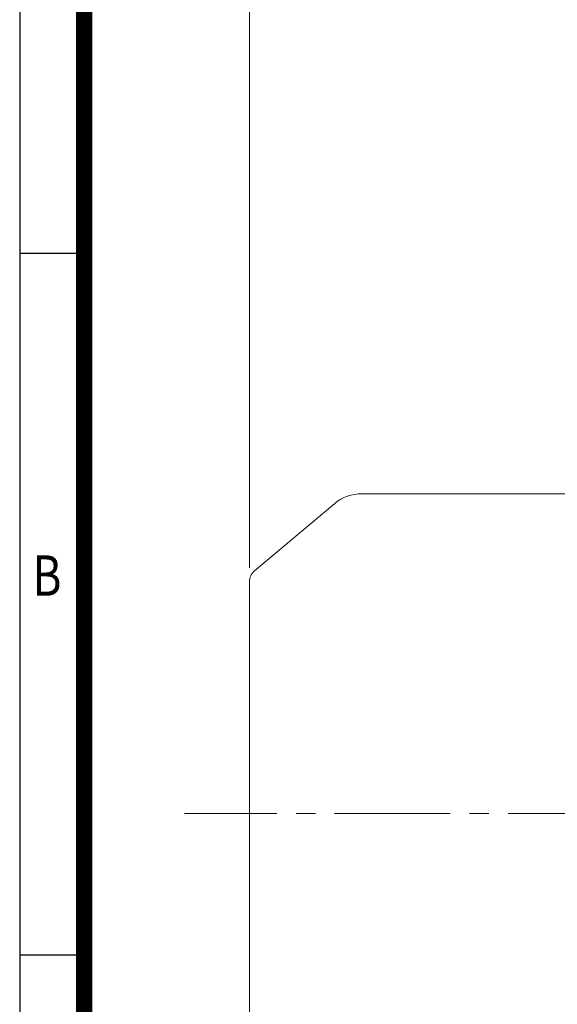
# Model space of a CAD drawing. Units: millimetres. Extents: x 0 to 3511, y 0 to 2415.
# Drawn here: x 207 to 591, y 1172 to 1874 of the extents above; entities that cross this region are included whole.
import ezdxf
from ezdxf.enums import TextEntityAlignment as Align

# ---------------------------------------------------------------- set-up
doc = ezdxf.new("R2010")
doc.units = ezdxf.units.MM
doc.header["$LTSCALE"] = 110
doc.linetypes.add('CENTER2', pattern=[1.125, 0.75, -0.125, 0.125, -0.125])
doc.layers.get('0').update_dxf_attribs({"linetype": 'CONTINUOUS', "lineweight": 30})
doc.layers.get('DEFPOINTS').update_dxf_attribs({"linetype": 'CONTINUOUS'})
for name, color, linetype, lineweight in [('CENTER LINE', 1, 'CENTER2', 9), ('DIMENSION LINE', 2, 'CONTINUOUS', 13), ('OUTLINE', 3, 'CONTINUOUS', 20)]:
    doc.layers.add(name, color=color, linetype=linetype, lineweight=lineweight)
doc.styles.add('ROMANS', font='romans.shx', dxfattribs={"width": 0.7, "height": 3.5, "bigfont": 'whgtxt.shx'})
doc.styles.get("Standard").update_dxf_attribs({"font": 'romans.shx', "width": 0.8, "bigfont": 'whgtxt.shx'})
doc.dimstyles.get("Standard").update_dxf_attribs({"dimscale": 9.9, "dimtxt": 3, "dimasz": 3, "dimexe": 1, "dimexo": 1, "dimgap": 1, "dimtad": 1, "dimdec": 1, "dimzin": 9, "dimdsep": 46, "dimtxsty": 'Standard', "dimblk": 'OPEN', "dimcen": 0, "dimclrd": 256, "dimclre": 256, "dimclrt": 7, "dimadec": 1, "dimazin": 2, "dimtfac": 1, "dimtdec": 1, "dimtmove": 0, "dimatfit": 3, "dimldrblk": 'OPEN', "dimfxl": 0, "dimtolj": 1, "dimtzin": 0, "dimlwd": 9, "dimlwe": 9, "dimarcsym": 0})

# ---------------------------------------------------------------- blocks, each defined once
blk = doc.blocks.new('HS_A4양식_S_L(210X297MM)')
at = {"color": 0}
for p, q in [((18, 190), (18, 14)), ((18, 148.5), (22, 148.5)), ((18, 105), (22, 105))]:
    blk.add_line(p, q, dxfattribs=at)
blk.add_line((22, 14), (22, 190))
at = {"color": 3, "const_width": 1}
blk.add_lwpolyline([(22, 18), (279, 18), (279, 186), (22, 186), (22, 17.5)], dxfattribs=at)
at = {"style": 'ROMANS', "width": 0.8}
blk.add_text('B', height=2.5, dxfattribs=at).set_placement((19.697, 128.196), align=Align.MIDDLE)
blk = doc.blocks.new('_Open')
at = {"color": 0, "linetype": 'ByBlock', "lineweight": -2}
for p, q in [((-1, 0.167), (0, 0)), ((-1, -0.167), (0, 0)), ((0, 0), (-1, 0))]:
    blk.add_line(p, q, dxfattribs=at)
blk = doc.blocks.new('*D8')
at = {"layer": 'DEFPOINTS', "color": 0, "transparency": 16777216}
for p in [(1237.09, 2001.35), (371.09, 1473.68), (1237.09, 1344.85)]:
    blk.add_point(p, dxfattribs=at)
at = {"layer": 'DIMENSION LINE', "lineweight": 9, "transparency": 16777216}
for p, q in [((371.09, 1483.58), (371.09, 2011.25)), ((1237.09, 1354.75), (1237.09, 2011.25)), ((400.79, 2001.35), (1207.39, 2001.35))]:
    blk.add_line(p, q, dxfattribs=at)
at = {"layer": 'DIMENSION LINE', "lineweight": 9, "transparency": 16777216, "xscale": 29.7, "yscale": 29.7, "zscale": 29.7, "rotation": 180}
blk.add_blockref('_Open', (371.09, 2001.35), dxfattribs=at)
at = {"layer": 'DIMENSION LINE', "lineweight": 9, "transparency": 16777216, "xscale": 29.7, "yscale": 29.7, "zscale": 29.7}
blk.add_blockref('_Open', (1237.09, 2001.35), dxfattribs=at)
at = {"layer": 'DIMENSION LINE', "color": 7, "transparency": 16777216, "insert": (814.09, 2033.88), "char_height": 29.7, "attachment_point": 5}
blk.add_mtext('\\A1;(APPROX. 870)', dxfattribs=at)

msp = doc.modelspace()

# ---------------------------------------------------------------- linework, layer by layer
at = {"layer": 'CENTER LINE'}
msp.add_line((1256.81, 1308.35), (324.53, 1308.35), dxfattribs=at)
at = {"layer": 'OUTLINE'}
for p, q in [((601.09, 1536.35), (451.13, 1536.35)), ((431.85, 1529.33), (374.66, 1481.34)), ((371.09, 1143.01), (371.09, 1473.68))]:
    msp.add_line(p, q, dxfattribs=at)
for centre, radius, start, end in [((451.13, 1506.35), 30, 90, 130), ((381.09, 1473.68), 10, 130, 180)]:
    msp.add_arc(centre, radius, start, end, dxfattribs=at)

# ---------------------------------------------------------------- block references
at = {"lineweight": 0, "xscale": 11.5, "yscale": 11.5, "zscale": 11.5}
msp.add_blockref('HS_A4양식_S_L(210X297MM)', (0, 0), dxfattribs=at)

# ---------------------------------------------------------------- dimensions: what is measured, and where the dimension line sits
at = {"layer": 'DIMENSION LINE'}
dim = msp.add_linear_dim(base=(1237.09, 2001.35), p1=(371.09, 1473.68), p2=(1237.09, 1344.85), text='(APPROX. 870)', dimstyle='Standard', override={"dimtdec": 2}, dxfattribs=at)
dim.commit()
dim.dimension.update_dxf_attribs({"geometry": '*D8', "text_midpoint": (814.09, 2001.35), "dimtype": 160})

doc.saveas('drawing.dxf')
